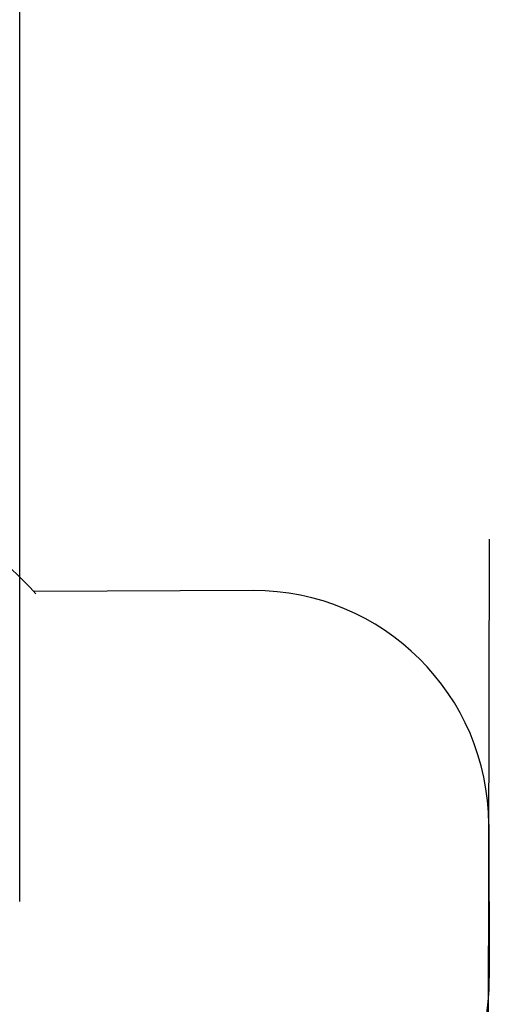
# Model space of a CAD drawing. Units: millimetres. Extents: x -13000 to 8970, y -2883 to 7234.
# Drawn here: x 6969 to 8970, y 725 to 4923 of the extents above; entities that cross this region are included whole.
import ezdxf

# ---------------------------------------------------------------- set-up
doc = ezdxf.new("R2010")
doc.units = ezdxf.units.MM
doc.header["$MEASUREMENT"] = 0
doc.layers.add('STREFA', color=102, linetype='Continuous')
doc.dimstyles.get("Standard").update_dxf_attribs({"dimtxt": 0.18, "dimasz": 0.18, "dimexe": 0.18, "dimexo": 0.0625, "dimgap": 0.09, "dimtad": 0, "dimtih": 1, "dimtoh": 1, "dimdec": 4, "dimzin": 0, "dimdsep": 46, "dimtxsty": 'Standard', "dimcen": 0.09, "dimadec": 0, "dimazin": 0, "dimtfac": 1, "dimtdec": 4, "dimtofl": 0, "dimtmove": 0, "dimatfit": 3, "dimfxl": 0, "dimtolj": 1, "dimtzin": 0, "dimarcsym": 0})

# ---------------------------------------------------------------- blocks, each defined once
blk = doc.blocks.new('*D32')
at = {"color": 0, "lineweight": -2}
for p, q in [((-1179.9, 2729), (-1191, -2741.7)), ((8968.7, 2708.4), (8957.6, -2762.3)), ((-1190.8, -2741.5), (3116.5, -2750.3)), ((8957.4, -2762.1), (4650, -2753.4))]:
    blk.add_line(p, q, dxfattribs=at)
at = {"color": 0}
for points in [[(-1190.8, -2741.5), (-1190.8, -2741.6), (-1191, -2741.5)], [(8957.4, -2762.1), (8957.4, -2762.1), (8957.6, -2762.1)]]:
    blk.add_solid(points, dxfattribs=at)
at = {"layer": 'Defpoints', "color": 0}
for p in [(-1179.9, 2729.1), (8968.7, 2708.5), (8957.6, -2762.1)]:
    blk.add_point(p, dxfattribs=at)
at = {"color": 0, "insert": (3883.3, -2751.8), "char_height": 200, "attachment_point": 5}
blk.add_mtext('\\A1;10148.5501', dxfattribs=at)

msp = doc.modelspace()

# ---------------------------------------------------------------- linework, layer by layer
msp.add_line((6969.80974, 1162.48804), (6969.80974, 6295.15138))
at = {"layer": 'STREFA', "linetype": 'Continuous', "lineweight": 25}
for p, q in [((7964.08569, 2488.33336), (7030.80659, 2485.30877)), ((8967.52922, 1491.78879), (8969.78519, 837.78743))]:
    msp.add_line(p, q, dxfattribs=at)
at = {"layer": 'STREFA'}
msp.add_arc((5920.47853, 1474.04621), 1500, 41.81279658, 86.88879425, dxfattribs=at)
at = {"layer": 'STREFA', "linetype": 'Continuous', "lineweight": 25}
for centre, start, end in [((7967.53517, 1488.33931), 0.19764081, 90.19764081), ((7969.79114, 834.33796), 270.19764081, 0.19764081)]:
    msp.add_arc(centre, 1000, start, end, dxfattribs=at)

# ---------------------------------------------------------------- dimensions: what is measured, and where the dimension line sits
dim = msp.add_aligned_dim(p1=(-1179.87201, 2729.0646), p2=(8968.6572, 2708.47248), distance=-5470.60021, dimstyle='Standard', override={"dimtxt": 200})
dim.commit()
dim.dimension.update_dxf_attribs({"geometry": '*D32', "text_midpoint": (3883.29236, -2751.82041)})

doc.saveas('drawing.dxf')
